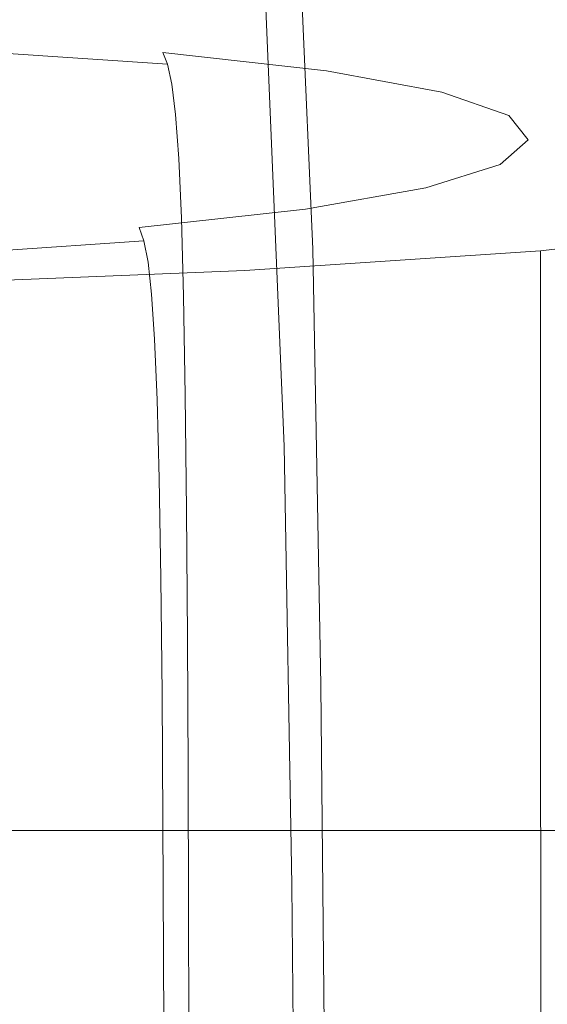
# Model space of a CAD drawing. Extents: x -600 to 600, y -465 to 0.
# Drawn here: x 302 to 307, y -122 to -112 of the extents above; entities that cross this region are included whole.
import ezdxf

# ---------------------------------------------------------------- set-up
doc = ezdxf.new("R2010")
doc.units = 0
doc.header["$LTSCALE"] = 500
doc.header["$MEASUREMENT"] = 0
doc.layers.add('NOVOTERM_CERAMIKA', color=7, linetype='Continuous')
doc.layers.add('NOVOTERM_CHROM', color=7, linetype='Continuous')

msp = doc.modelspace()

# ---------------------------------------------------------------- linework, layer by layer
at = {"layer": 'NOVOTERM_CERAMIKA', "lineweight": 0}
for points, invisible_edges in [([(299.2146, -112.4327, -42.0966), (304.1299, -112.1834, -39.2013), (303.7841, -108.4899, -38.5847), (299.0269, -108.7248, -41.3118)], 15), ([(299.4946, -114.3018, -14.685), (299.3925, -110.1049, -15.0832), (304.3967, -110.3543, -17.9739), (304.5826, -114.5587, -17.6593)], 15), ([(307.5623, -114.9869, -22.6242), (304.5826, -114.5587, -17.6593), (304.3967, -110.3543, -17.9739), (307.328, -110.77, -22.7966)], 13), ([(293.3517, -114.4359, 20.2887), (313.6822, -114.4347, 20.2887), (313.7306, -110.393, 20.2887), (293.3517, -110.3961, 20.2887)], 15), ([(307.3792, -116.0144, -34.5475), (307.1502, -111.7678, -34.3758), (304.1299, -112.1834, -39.2013), (304.3079, -116.4424, -39.5167)], 11), ([(299.3112, -116.6991, -42.4983), (304.3079, -116.4424, -39.5167), (304.1299, -112.1834, -39.2013), (299.2146, -112.4327, -42.0966)], 15), ([(299.4946, -114.3018, -14.685), (304.5826, -114.5587, -17.6593), (304.6589, -118.7252, -17.5322), (299.5364, -118.4651, -14.5256)], 15), ([(293.3517, -117.6388, 19.8191), (313.659, -117.6386, 19.8196), (313.6822, -114.4347, 20.2887), (293.3517, -114.4359, 20.2887)], 15), ([(307.5623, -114.9869, -22.6242), (307.6583, -119.1587, -22.5534), (304.6589, -118.7252, -17.5322), (304.5826, -114.5587, -17.6593)], 11), ([(307.3792, -116.0144, -34.5475), (304.3079, -116.4424, -39.5167), (304.3809, -120.6324, -39.6409), (307.473, -120.1991, -34.614)], 13), ([(299.3112, -116.6991, -42.4983), (299.3508, -120.8922, -42.6572), (304.3809, -120.6324, -39.6409), (304.3079, -116.4424, -39.5167)], 15), ([(293.3517, -117.6388, 19.8191), (293.3517, -120.1127, 18.41), (313.6539, -120.1133, 18.412), (313.659, -117.6386, 19.8196)], 13), ([(299.5364, -118.4651, -14.5256), (304.6589, -118.7252, -17.5322), (304.6908, -122.1993, -17.4804), (299.5539, -121.9375, -14.4619)], 15), ([(307.6583, -119.1587, -22.5534), (307.6986, -122.6356, -22.5225), (304.6908, -122.1993, -17.4804), (304.6589, -118.7252, -17.5322)], 11), ([(293.3517, -120.1127, 18.41), (293.3517, -121.9656, 15.5919), (313.6597, -121.9671, 15.5969), (313.6539, -120.1133, 18.412)], 15), ([(307.473, -120.1991, -34.614), (304.3809, -120.6324, -39.6409), (304.4116, -124.1188, -39.6838), (307.5125, -123.6827, -34.6349)], 13), ([(299.3508, -120.8922, -42.6572), (299.3675, -124.3803, -42.7134), (304.4116, -124.1188, -39.6838), (304.3809, -120.6324, -39.6409)], 15)]:
    msp.add_3dface(points, dxfattribs=dict(at, invisible_edges=invisible_edges))
at = {"layer": 'NOVOTERM_CHROM', "lineweight": 0}
for points, invisible_edges in [([(300.8808, -113.5534, -12.0099), (304.2343, -113.6875, -13.6535), (304.2337, -112.0788, -13.7965), (300.8802, -111.9446, -12.1529)], 11), ([(304.2343, -113.6875, -13.6535), (307.0914, -113.8753, -15.9535), (307.0908, -112.2666, -16.0965), (304.2337, -112.0788, -13.7965)], 11), ([(300.5146, -112.4321, -17.4749), (300.174, -112.4583, -17.9914), (301.9691, -112.5723, -19.2806), (302.3981, -112.5525, -18.8382)], 15), ([(300.5146, -112.4321, -17.4749), (302.3981, -112.5525, -18.8382), (302.6854, -112.5471, -18.5133), (300.7426, -112.4219, -17.0956)], 15), ([(300.7426, -112.4219, -17.0956), (302.6854, -112.5471, -18.5133), (302.8647, -112.5535, -18.2797), (300.8849, -112.425, -16.8231)], 15), ([(300.8849, -112.425, -16.8231), (302.8647, -112.5535, -18.2797), (302.97, -112.5696, -18.1114), (300.9685, -112.4387, -16.6269)], 15), ([(300.174, -112.4583, -17.9914), (299.7709, -112.5003, -18.6458), (301.4295, -112.6038, -19.8118), (301.9691, -112.5723, -19.2806)], 15), ([(300.9685, -112.4387, -16.6269), (302.97, -112.5696, -18.1114), (303.035, -112.593, -17.9824), (301.0201, -112.4602, -16.4765)], 15), ([(301.0667, -112.4868, -16.3415), (301.0201, -112.4602, -16.4765), (303.035, -112.593, -17.9824), (303.0936, -112.6214, -17.8667)], 15), ([(301.1083, -112.543, -16.2232), (301.0667, -112.4868, -16.3415), (303.0936, -112.6214, -17.8667), (303.1461, -112.6791, -17.7658)], 15), ([(302.6907, -112.7378, -21.338), (301.4295, -112.6038, -19.8118), (300.8102, -112.6444, -20.4032), (301.8618, -112.7608, -21.7367)], 15), ([(301.1453, -112.6531, -16.1231), (301.1083, -112.543, -16.2232), (303.1461, -112.6791, -17.7658), (303.1927, -112.7906, -17.6809)], 15), ([(303.3523, -112.7185, -20.9418), (301.9691, -112.5723, -19.2806), (301.4295, -112.6038, -19.8118), (302.6907, -112.7378, -21.338)], 15), ([(303.8482, -112.7071, -20.5932), (302.3981, -112.5525, -18.8382), (301.9691, -112.5723, -19.2806), (303.3523, -112.7185, -20.9418)], 15), ([(303.8482, -112.7071, -20.5932), (304.1802, -112.7078, -20.3371), (302.6854, -112.5471, -18.5133), (302.3981, -112.5525, -18.8382)], 15), ([(304.1802, -112.7078, -20.3371), (304.3875, -112.7187, -20.1531), (302.8647, -112.5535, -18.2797), (302.6854, -112.5471, -18.5133)], 15), ([(304.3875, -112.7187, -20.1531), (304.5093, -112.738, -20.0206), (302.97, -112.5696, -18.1114), (302.8647, -112.5535, -18.2797)], 15), ([(304.5093, -112.738, -20.0206), (304.5845, -112.7638, -19.9192), (303.035, -112.593, -17.9824), (302.97, -112.5696, -18.1114)], 15), ([(304.6523, -112.7943, -19.8284), (303.0936, -112.6214, -17.8667), (303.035, -112.593, -17.9824), (304.5845, -112.7638, -19.9192)], 15), ([(304.713, -112.854, -19.7496), (303.1461, -112.6791, -17.7658), (303.0936, -112.6214, -17.8667), (304.6523, -112.7943, -19.8284)], 15), ([(301.8618, -112.7608, -21.7367), (300.8102, -112.6444, -20.4032), (300.2561, -112.6831, -20.9221), (300.7646, -112.7709, -21.9552)], 15), ([(301.1777, -112.8416, -16.0424), (301.1453, -112.6531, -16.1231), (303.1927, -112.7906, -17.6809), (303.2336, -112.9802, -17.6137)], 13), ([(304.3269, -112.8889, -22.8821), (303.3523, -112.7185, -20.9418), (302.6907, -112.7378, -21.338), (303.5738, -112.8954, -23.1406)], 15), ([(304.7669, -112.9672, -19.6845), (303.1927, -112.7906, -17.6809), (303.1461, -112.6791, -17.7658), (304.713, -112.854, -19.7496)], 9), ([(304.8687, -112.8874, -22.642), (303.8482, -112.7071, -20.5932), (303.3523, -112.7185, -20.9418), (304.3269, -112.8889, -22.8821)], 15), ([(304.8687, -112.8874, -22.642), (305.2316, -112.8953, -22.4657), (304.1802, -112.7078, -20.3371), (303.8482, -112.7071, -20.5932)], 15), ([(305.2316, -112.8953, -22.4657), (305.4583, -112.9114, -22.3392), (304.3875, -112.7187, -20.1531), (304.1802, -112.7078, -20.3371)], 15), ([(305.4583, -112.9114, -22.3392), (305.5913, -112.9343, -22.2485), (304.5093, -112.738, -20.0206), (304.3875, -112.7187, -20.1531)], 15), ([(302.5772, -112.9027, -23.3718), (301.8618, -112.7608, -21.7367), (300.7646, -112.7709, -21.9552), (301.2803, -112.9033, -23.4955)], 15), ([(303.5738, -112.8954, -23.1406), (302.6907, -112.7378, -21.338), (301.8618, -112.7608, -21.7367), (302.5772, -112.9027, -23.3718)], 15), ([(304.8142, -113.1584, -19.6346), (303.2336, -112.9802, -17.6137), (303.1927, -112.7906, -17.6809), (304.7669, -112.9672, -19.6845)], 13), ([(305.5913, -112.9343, -22.2485), (305.6736, -112.963, -22.1792), (304.5845, -112.7638, -19.9192), (304.5093, -112.738, -20.0206)], 15), ([(305.7477, -112.9961, -22.1173), (304.6523, -112.7943, -19.8284), (304.5845, -112.7638, -19.9192), (305.6736, -112.963, -22.1792)], 15), ([(305.8141, -113.0581, -22.0645), (304.713, -112.854, -19.7496), (304.6523, -112.7943, -19.8284), (305.7477, -112.9961, -22.1173)], 15), ([(301.1777, -112.8416, -16.0424), (303.2336, -112.9802, -17.6137), (303.269, -113.2723, -17.5656), (301.2059, -113.1327, -15.9826)], 15), ([(303.0241, -113.0658, -25.2408), (302.5772, -112.9027, -23.3718), (301.2803, -112.9033, -23.4955), (301.6319, -113.0597, -25.2961)], 15), ([(304.0977, -113.0702, -25.1358), (303.5738, -112.8954, -23.1406), (302.5772, -112.9027, -23.3718), (303.0241, -113.0658, -25.2408)], 15), ([(304.8965, -113.0757, -25.0086), (304.3269, -112.8889, -22.8821), (303.5738, -112.8954, -23.1406), (304.0977, -113.0702, -25.1358)], 15), ([(305.464, -113.085, -24.8867), (304.8687, -112.8874, -22.642), (304.3269, -112.8889, -22.8821), (304.8965, -113.0757, -25.0086)], 15), ([(305.873, -113.1733, -22.0224), (304.7669, -112.9672, -19.6845), (304.713, -112.854, -19.7496), (305.8141, -113.0581, -22.0645)], 11), ([(305.464, -113.085, -24.8867), (305.8441, -113.1007, -24.7976), (305.2316, -112.8953, -22.4657), (304.8687, -112.8874, -22.642)], 15), ([(305.8441, -113.1007, -24.7976), (306.0816, -113.1224, -24.734), (305.4583, -112.9114, -22.3392), (305.2316, -112.8953, -22.4657)], 15), ([(304.8142, -113.1584, -19.6346), (304.8552, -113.4518, -19.6014), (303.269, -113.2723, -17.5656), (303.2336, -112.9802, -17.6137)], 11), ([(305.9247, -113.3662, -21.9927), (304.8142, -113.1584, -19.6346), (304.7669, -112.9672, -19.6845), (305.873, -113.1733, -22.0224)], 15), ([(306.0816, -113.1224, -24.734), (306.221, -113.1495, -24.6888), (305.5913, -112.9343, -22.2485), (305.4583, -112.9114, -22.3392)], 15), ([(306.221, -113.1495, -24.6888), (306.3072, -113.1812, -24.6548), (305.6736, -112.963, -22.1792), (305.5913, -112.9343, -22.2485)], 15), ([(306.3849, -113.2171, -24.6246), (305.7477, -112.9961, -22.1173), (305.6736, -112.963, -22.1792), (306.3072, -113.1812, -24.6548)], 15), ([(306.4544, -113.2816, -24.6002), (305.8141, -113.0581, -22.0645), (305.7477, -112.9961, -22.1173), (306.3849, -113.2171, -24.6246)], 15), ([(303.1694, -113.2401, -27.2271), (303.0241, -113.0658, -25.2408), (301.6319, -113.0597, -25.2961), (301.7581, -113.229, -27.2271)], 15), ([(304.2566, -113.2541, -27.2275), (304.0977, -113.0702, -25.1358), (303.0241, -113.0658, -25.2408), (303.1694, -113.2401, -27.2271)], 15), ([(305.0645, -113.271, -27.2283), (304.8965, -113.0757, -25.0086), (304.0977, -113.0702, -25.1358), (304.2566, -113.2541, -27.2275)], 15), ([(305.6382, -113.2913, -27.2295), (305.464, -113.085, -24.8867), (304.8965, -113.0757, -25.0086), (305.0645, -113.271, -27.2283)], 15), ([(305.6382, -113.2913, -27.2295), (306.0223, -113.3151, -27.2312), (305.8441, -113.1007, -24.7976), (305.464, -113.085, -24.8867)], 15), ([(306.5161, -113.399, -24.5833), (305.873, -113.1733, -22.0224), (305.8141, -113.0581, -22.0645), (306.4544, -113.2816, -24.6002)], 11), ([(301.2059, -113.1327, -15.9826), (303.269, -113.2723, -17.5656), (303.2993, -113.6914, -17.5379), (301.2299, -113.5509, -15.9451)], 15), ([(305.9247, -113.3662, -21.9927), (305.9695, -113.6613, -21.977), (304.8552, -113.4518, -19.6014), (304.8142, -113.1584, -19.6346)], 15), ([(306.0223, -113.3151, -27.2312), (306.2623, -113.3427, -27.2332), (306.0816, -113.1224, -24.734), (305.8441, -113.1007, -24.7976)], 15), ([(306.5703, -113.5939, -24.5757), (305.9247, -113.3662, -21.9927), (305.873, -113.1733, -22.0224), (306.5161, -113.399, -24.5833)], 15), ([(306.2623, -113.3427, -27.2332), (306.4031, -113.3739, -27.2356), (306.221, -113.1495, -24.6888), (306.0816, -113.1224, -24.734)], 15), ([(306.4031, -113.3739, -27.2356), (306.4902, -113.4089, -27.2383), (306.3072, -113.1812, -24.6548), (306.221, -113.1495, -24.6888)], 15), ([(306.5688, -113.4477, -27.2413), (306.3849, -113.2171, -24.6246), (306.3072, -113.1812, -24.6548), (306.4902, -113.4089, -27.2383)], 15), ([(303.1694, -113.2401, -27.2271), (301.7581, -113.229, -27.2271), (301.5975, -113.4001, -29.1584), (302.9801, -113.4159, -29.2136)], 15), ([(304.2566, -113.2541, -27.2275), (303.1694, -113.2401, -27.2271), (302.9801, -113.4159, -29.2136), (304.0444, -113.439, -29.3195)], 15), ([(304.8552, -113.4518, -19.6014), (304.8902, -113.8721, -19.5865), (303.2993, -113.6914, -17.5379), (303.269, -113.2723, -17.5656)], 11), ([(305.0645, -113.271, -27.2283), (304.2566, -113.2541, -27.2275), (304.0444, -113.439, -29.3195), (304.8346, -113.467, -29.4483)], 15), ([(305.6382, -113.2913, -27.2295), (305.0645, -113.271, -27.2283), (304.8346, -113.467, -29.4483), (305.3952, -113.4979, -29.5727)], 15), ([(306.6391, -113.5148, -27.2465), (306.4544, -113.2816, -24.6002), (306.3849, -113.2171, -24.6246), (306.5688, -113.4477, -27.2413)], 15), ([(306.7014, -113.6346, -27.2559), (306.5161, -113.399, -24.5833), (306.4544, -113.2816, -24.6002), (306.6391, -113.5148, -27.2465)], 11), ([(305.6382, -113.2913, -27.2295), (305.3952, -113.4979, -29.5727), (305.7706, -113.5297, -29.6651), (306.0223, -113.3151, -27.2312)], 15), ([(306.0223, -113.3151, -27.2312), (305.7706, -113.5297, -29.6651), (306.0051, -113.563, -29.7327), (306.2623, -113.3427, -27.2332)], 15), ([(306.5703, -113.5939, -24.5757), (306.6173, -113.8906, -24.5792), (305.9695, -113.6613, -21.977), (305.9247, -113.3662, -21.9927)], 15), ([(306.2623, -113.3427, -27.2332), (306.0051, -113.563, -29.7327), (306.1427, -113.5984, -29.7826), (306.4031, -113.3739, -27.2356)], 15), ([(306.4031, -113.3739, -27.2356), (306.1427, -113.5984, -29.7826), (306.2278, -113.6366, -29.8221), (306.4902, -113.4089, -27.2383)], 15), ([(302.9801, -113.4159, -29.2136), (301.5975, -113.4001, -29.1584), (301.2153, -113.5612, -30.9598), (302.4947, -113.5825, -31.0836)], 15), ([(304.0444, -113.439, -29.3195), (302.9801, -113.4159, -29.2136), (302.4947, -113.5825, -31.0836), (303.4738, -113.616, -31.3155)], 15), ([(304.8346, -113.467, -29.4483), (304.0444, -113.439, -29.3195), (303.4738, -113.616, -31.3155), (304.2109, -113.6551, -31.5756)], 15), ([(305.3952, -113.4979, -29.5727), (304.8346, -113.467, -29.4483), (304.2109, -113.6551, -31.5756), (304.7397, -113.6962, -31.8183)], 15), ([(305.9695, -113.6613, -21.977), (306.0078, -114.0828, -21.977), (304.8902, -113.8721, -19.5865), (304.8552, -113.4518, -19.6014)], 15), ([(306.5688, -113.4477, -27.2413), (306.4902, -113.4089, -27.2383), (306.2278, -113.6366, -29.8221), (306.3044, -113.6784, -29.8582)], 15), ([(306.6391, -113.5148, -27.2465), (306.5688, -113.4477, -27.2413), (306.3044, -113.6784, -29.8582), (306.3731, -113.748, -29.8931)], 15), ([(306.7562, -113.8315, -27.2713), (306.5703, -113.5939, -24.5757), (306.5161, -113.399, -24.5833), (306.7014, -113.6346, -27.2559)], 15), ([(302.4947, -113.5825, -31.0836), (301.2153, -113.5612, -30.9598), (300.6766, -113.7005, -32.5013), (301.7513, -113.7289, -32.7199)], 15), ([(300.8814, -115.1449, -11.8684), (304.2349, -115.2791, -13.512), (304.2343, -113.6875, -13.6535), (300.8808, -113.5534, -12.0099)], 15), ([(301.2299, -113.5509, -15.9451), (303.2993, -113.6914, -17.5379), (303.3247, -114.2618, -17.5323), (301.2501, -114.1206, -15.9311)], 15), ([(305.3952, -113.4979, -29.5727), (304.7397, -113.6962, -31.8183), (305.0938, -113.7354, -31.9978), (305.7706, -113.5297, -29.6651)], 15), ([(305.7706, -113.5297, -29.6651), (305.0938, -113.7354, -31.9978), (305.3148, -113.7741, -32.1283), (306.0051, -113.563, -29.7327)], 15), ([(306.0051, -113.563, -29.7327), (305.3148, -113.7741, -32.1283), (305.4446, -113.8135, -32.2238), (306.1427, -113.5984, -29.7826)], 15), ([(306.7014, -113.6346, -27.2559), (306.6391, -113.5148, -27.2465), (306.3731, -113.748, -29.8931), (306.434, -113.8701, -29.9287)], 13), ([(303.4738, -113.616, -31.3155), (302.4947, -113.5825, -31.0836), (301.7513, -113.7289, -32.7199), (302.5572, -113.7762, -33.1195)], 15), ([(304.2109, -113.6551, -31.5756), (303.4738, -113.616, -31.3155), (302.5572, -113.7762, -33.1195), (303.1976, -113.8269, -33.5173)], 15), ([(304.7397, -113.6962, -31.8183), (304.2109, -113.6551, -31.5756), (303.1976, -113.8269, -33.5173), (303.6761, -113.8772, -33.8684)], 15), ([(306.1427, -113.5984, -29.7826), (305.4446, -113.8135, -32.2238), (305.5247, -113.8549, -32.2985), (306.2278, -113.6366, -29.8221)], 15), ([(306.3044, -113.6784, -29.8582), (306.2278, -113.6366, -29.8221), (305.5247, -113.8549, -32.2985), (305.597, -113.8994, -32.3664)], 15), ([(306.7562, -113.8315, -27.2713), (306.7014, -113.6346, -27.2559), (306.434, -113.8701, -29.9287), (306.4875, -114.0691, -29.9673)], 15), ([(306.7562, -113.8315, -27.2713), (306.8036, -114.1299, -27.2948), (306.6173, -113.8906, -24.5792), (306.5703, -113.5939, -24.5757)], 15), ([(302.5572, -113.7762, -33.1195), (301.7513, -113.7289, -32.7199), (300.6884, -113.8477, -34.055), (301.2826, -113.9115, -34.6474)], 15), ([(304.8902, -113.8721, -19.5865), (304.9195, -114.4434, -19.5915), (303.3247, -114.2618, -17.5323), (303.2993, -113.6914, -17.5379)], 11), ([(304.7397, -113.6962, -31.8183), (303.6761, -113.8772, -33.8684), (303.9964, -113.9232, -34.1278), (305.0938, -113.7354, -31.9978)], 15), ([(305.0938, -113.7354, -31.9978), (303.9964, -113.9232, -34.1278), (304.1964, -113.9669, -34.3158), (305.3148, -113.7741, -32.1283)], 15), ([(304.2349, -115.2791, -13.512), (307.092, -115.4668, -15.812), (307.0914, -113.8753, -15.9535), (304.2343, -113.6875, -13.6535)], 15), ([(306.3731, -113.748, -29.8931), (306.3044, -113.6784, -29.8582), (305.597, -113.8994, -32.3664), (305.6617, -113.9716, -32.4296)], 15), ([(306.434, -113.8701, -29.9287), (306.3731, -113.748, -29.8931), (305.6617, -113.9716, -32.4296), (305.719, -114.0959, -32.4905)], 13), ([(306.6173, -113.8906, -24.5792), (306.6573, -114.3136, -24.5955), (306.0078, -114.0828, -21.977), (305.9695, -113.6613, -21.977)], 15), ([(303.1976, -113.8269, -33.5173), (302.5572, -113.7762, -33.1195), (301.2826, -113.9115, -34.6474), (301.799, -113.9738, -35.1803)], 15), ([(303.6761, -113.8772, -33.8684), (303.1976, -113.8269, -33.5173), (301.799, -113.9738, -35.1803), (302.2088, -114.0321, -35.6252)], 15), ([(305.3148, -113.7741, -32.1283), (304.1964, -113.9669, -34.3158), (304.3136, -114.01, -34.453), (305.4446, -113.8135, -32.2238)], 15), ([(305.4446, -113.8135, -32.2238), (304.3136, -114.01, -34.453), (304.386, -114.0541, -34.5599), (305.5247, -113.8549, -32.2985)], 15), ([(306.7562, -113.8315, -27.2713), (306.4875, -114.0691, -29.9673), (306.5338, -114.3693, -30.0107), (306.8036, -114.1299, -27.2948)], 15), ([(300.0193, -114.0872, -36.4718), (301.799, -113.9738, -35.1803), (301.2826, -113.9115, -34.6474), (299.6374, -114.0138, -35.8154)], 15), ([(303.6761, -113.8772, -33.8684), (302.2088, -114.0321, -35.6252), (302.4832, -114.0842, -35.9535), (303.9964, -113.9232, -34.1278)], 15), ([(303.9964, -113.9232, -34.1278), (302.4832, -114.0842, -35.9535), (302.6544, -114.1322, -36.1912), (304.1964, -113.9669, -34.3158)], 15), ([(305.597, -113.8994, -32.3664), (305.5247, -113.8549, -32.2985), (304.386, -114.0541, -34.5599), (304.4514, -114.1012, -34.6567)], 15), ([(305.6617, -113.9716, -32.4296), (305.597, -113.8994, -32.3664), (304.4514, -114.1012, -34.6567), (304.5098, -114.1757, -34.746)], 15), ([(306.0078, -114.0828, -21.977), (306.0398, -114.6552, -21.9944), (304.9195, -114.4434, -19.5915), (304.8902, -113.8721, -19.5865)], 15), ([(306.4875, -114.0691, -29.9673), (306.434, -113.8701, -29.9287), (305.719, -114.0959, -32.4905), (305.7693, -114.2968, -32.5511)], 15), ([(306.8036, -114.1299, -27.2948), (306.8441, -114.5544, -27.3281), (306.6573, -114.3136, -24.5955), (306.6173, -113.8906, -24.5792)], 15), ([(300.3425, -114.1523, -36.9909), (302.2088, -114.0321, -35.6252), (301.799, -113.9738, -35.1803), (300.0193, -114.0872, -36.4718)], 15), ([(300.3425, -114.1523, -36.9909), (300.5588, -114.2093, -37.3735), (302.4832, -114.0842, -35.9535), (302.2088, -114.0321, -35.6252)], 15), ([(304.1964, -113.9669, -34.3158), (302.6544, -114.1322, -36.1912), (302.7548, -114.1784, -36.3642), (304.3136, -114.01, -34.453)], 15), ([(304.3136, -114.01, -34.453), (302.7548, -114.1784, -36.3642), (302.8167, -114.225, -36.4986), (304.386, -114.0541, -34.5599)], 15), ([(305.719, -114.0959, -32.4905), (305.6617, -113.9716, -32.4296), (304.5098, -114.1757, -34.746), (304.5616, -114.302, -34.8298)], 13), ([(300.5588, -114.2093, -37.3735), (300.6938, -114.2608, -37.6502), (302.6544, -114.1322, -36.1912), (302.4832, -114.0842, -35.9535)], 15), ([(301.2501, -114.1206, -15.9311), (303.3247, -114.2618, -17.5323), (303.3453, -115.008, -17.55), (301.2665, -114.8661, -15.9421)], 15), ([(304.4514, -114.1012, -34.6567), (304.386, -114.0541, -34.5599), (302.8167, -114.225, -36.4986), (302.8726, -114.2743, -36.6203)], 15), ([(304.5098, -114.1757, -34.746), (304.4514, -114.1012, -34.6567), (302.8726, -114.2743, -36.6203), (302.9225, -114.3507, -36.7318)], 15), ([(305.7693, -114.2968, -32.5511), (305.719, -114.0959, -32.4905), (304.5616, -114.302, -34.8298), (304.6071, -114.5047, -34.9107)], 15), ([(306.4875, -114.0691, -29.9673), (305.7693, -114.2968, -32.5511), (305.813, -114.5987, -32.6137), (306.5338, -114.3693, -30.0107)], 15), ([(306.6573, -114.3136, -24.5955), (306.6909, -114.8872, -24.6265), (306.0398, -114.6552, -21.9944), (306.0078, -114.0828, -21.977)], 15), ([(306.8036, -114.1299, -27.2948), (306.5338, -114.3693, -30.0107), (306.5734, -114.7953, -30.0611), (306.8441, -114.5544, -27.3281)], 15), ([(300.6938, -114.2608, -37.6502), (300.7729, -114.3094, -37.8512), (302.7548, -114.1784, -36.3642), (302.6544, -114.1322, -36.1912)], 15), ([(300.7729, -114.3094, -37.8512), (300.8217, -114.3579, -38.007), (302.8167, -114.225, -36.4986), (302.7548, -114.1784, -36.3642)], 15), ([(304.5616, -114.302, -34.8298), (304.5098, -114.1757, -34.746), (302.9225, -114.3507, -36.7318), (302.9668, -114.4788, -36.8354)], 13), ([(300.8657, -114.4089, -38.1481), (302.8726, -114.2743, -36.6203), (302.8167, -114.225, -36.4986), (300.8217, -114.3579, -38.007)], 15), ([(300.905, -114.4869, -38.2769), (302.9225, -114.3507, -36.7318), (302.8726, -114.2743, -36.6203), (300.8657, -114.4089, -38.1481)], 15), ([(304.6071, -114.5047, -34.9107), (304.5616, -114.302, -34.8298), (302.9668, -114.4788, -36.8354), (303.0058, -114.683, -36.9335)], 15), ([(304.9195, -114.4434, -19.5915), (304.9433, -115.1903, -19.6178), (303.3453, -115.008, -17.55), (303.3247, -114.2618, -17.5323)], 11), ([(305.7693, -114.2968, -32.5511), (304.6071, -114.5047, -34.9107), (304.6466, -114.8082, -34.9907), (305.813, -114.5987, -32.6137)], 15), ([(306.8441, -114.5544, -27.3281), (306.878, -115.1293, -27.3733), (306.6909, -114.8872, -24.6265), (306.6573, -114.3136, -24.5955)], 15), ([(300.9399, -114.6163, -38.3958), (302.9668, -114.4788, -36.8354), (302.9225, -114.3507, -36.7318), (300.905, -114.4869, -38.2769)], 13), ([(306.5338, -114.3693, -30.0107), (305.813, -114.5987, -32.6137), (305.8503, -115.0261, -32.6804), (306.5734, -114.7953, -30.0611)], 15), ([(308.9834, -115.9404, -41.2449), (306.758, -116.1822, -44.204), (306.7574, -114.5735, -44.347), (308.9828, -114.3317, -41.3879)], 9), ([(300.9706, -114.8217, -38.5074), (303.0058, -114.683, -36.9335), (302.9668, -114.4788, -36.8354), (300.9399, -114.6163, -38.3958)], 9), ([(304.6071, -114.5047, -34.9107), (303.0058, -114.683, -36.9335), (303.0396, -114.9877, -37.0286), (304.6466, -114.8082, -34.9907)], 15), ([(306.0398, -114.6552, -21.9944), (306.0658, -115.403, -22.0308), (304.9433, -115.1903, -19.6178), (304.9195, -114.4434, -19.5915)], 15), ([(303.9314, -116.3706, -46.5078), (303.9308, -114.7619, -46.6508), (306.7574, -114.5735, -44.347), (306.758, -116.1822, -44.204)], 13), ([(305.813, -114.5987, -32.6137), (304.6466, -114.8082, -34.9907), (304.6803, -115.2369, -35.0723), (305.8503, -115.0261, -32.6804)], 15), ([(306.8441, -114.5544, -27.3281), (306.5734, -114.7953, -30.0611), (306.6064, -115.3714, -30.1205), (306.878, -115.1293, -27.3733)], 15), ([(300.9706, -114.8217, -38.5074), (300.9973, -115.1275, -38.6141), (303.0396, -114.9877, -37.0286), (303.0058, -114.683, -36.9335)], 11), ([(306.6909, -114.8872, -24.6265), (306.7181, -115.636, -24.674), (306.0658, -115.403, -22.0308), (306.0398, -114.6552, -21.9944)], 15), ([(300.6541, -116.5055, -48.1559), (300.6534, -114.8968, -48.2989), (303.9308, -114.7619, -46.6508), (303.9314, -116.3706, -46.5078)], 13), ([(301.2794, -115.8119, -15.9794), (301.2665, -114.8661, -15.9421), (303.3453, -115.008, -17.55), (303.3615, -115.9542, -17.5925)], 15), ([(304.6466, -114.8082, -34.9907), (303.0396, -114.9877, -37.0286), (303.0684, -115.4176, -37.123), (304.6803, -115.2369, -35.0723)], 15), ([(306.5734, -114.7953, -30.0611), (305.8503, -115.0261, -32.6804), (305.8815, -115.6034, -32.7534), (306.6064, -115.3714, -30.1205)], 15), ([(306.878, -115.1293, -27.3733), (306.9055, -115.8791, -27.4323), (306.7181, -115.636, -24.674), (306.6909, -114.8872, -24.6265)], 15), ([(300.9973, -115.1275, -38.6141), (301.02, -115.5582, -38.7184), (303.0684, -115.4176, -37.123), (303.0396, -114.9877, -37.0286)], 11), ([(304.9619, -116.1372, -19.6671), (303.3615, -115.9542, -17.5925), (303.3453, -115.008, -17.55), (304.9433, -115.1903, -19.6178)], 13), ([(305.8503, -115.0261, -32.6804), (304.6803, -115.2369, -35.0723), (304.7085, -115.8153, -35.1578), (305.8815, -115.6034, -32.7534)], 15), ([(300.882, -116.702, -11.73), (304.2355, -116.8362, -13.3736), (304.2349, -115.2791, -13.512), (300.8814, -115.1449, -11.8684)], 15), ([(306.878, -115.1293, -27.3733), (306.6064, -115.3714, -30.1205), (306.6334, -116.1222, -30.1909), (306.9055, -115.8791, -27.4323)], 15), ([(304.6803, -115.2369, -35.0723), (303.0684, -115.4176, -37.123), (303.0925, -115.997, -37.2191), (304.7085, -115.8153, -35.1578)], 15), ([(306.0862, -116.3506, -22.0879), (304.9619, -116.1372, -19.6671), (304.9433, -115.1903, -19.6178), (306.0658, -115.403, -22.0308)], 15), ([(304.2355, -116.8362, -13.3736), (307.0926, -117.0239, -15.6736), (307.092, -115.4668, -15.812), (304.2349, -115.2791, -13.512)], 15), ([(301.02, -115.5582, -38.7184), (301.039, -116.1383, -38.8228), (303.0925, -115.997, -37.2191), (303.0684, -115.4176, -37.123)], 11), ([(306.6064, -115.3714, -30.1205), (305.8815, -115.6034, -32.7534), (305.9069, -116.3552, -32.8349), (306.6334, -116.1222, -30.1909)], 15), ([(306.7394, -116.5843, -24.7396), (306.0862, -116.3506, -22.0879), (306.0658, -115.403, -22.0308), (306.7181, -115.636, -24.674)], 15), ([(305.8815, -115.6034, -32.7534), (304.7085, -115.8153, -35.1578), (304.7314, -116.568, -35.2494), (305.9069, -116.3552, -32.8349)], 15), ([(306.9271, -116.8282, -27.5069), (306.7394, -116.5843, -24.7396), (306.7181, -115.636, -24.674), (306.9055, -115.8791, -27.4323)], 15), ([(301.2892, -116.9134, -16.0383), (301.2794, -115.8119, -15.9794), (303.3615, -115.9542, -17.5925), (303.3737, -117.056, -17.6553)], 15), ([(304.7085, -115.8153, -35.1578), (303.0925, -115.997, -37.2191), (303.1122, -116.7504, -37.3193), (304.7314, -116.568, -35.2494)], 15), ([(306.9271, -116.8282, -27.5069), (306.9055, -115.8791, -27.4323), (306.6334, -116.1222, -30.1909), (306.6544, -117.0721, -30.2745)], 15), ([(301.039, -116.1383, -38.8228), (301.0546, -116.8923, -38.9297), (303.1122, -116.7504, -37.3193), (303.0925, -115.997, -37.2191)], 11), ([(304.976, -117.2394, -19.7349), (303.3737, -117.056, -17.6553), (303.3615, -115.9542, -17.5925), (304.9619, -116.1372, -19.6671)], 13), ([(308.984, -117.532, -41.1034), (306.7586, -117.7738, -44.0625), (306.758, -116.1822, -44.204), (308.9834, -115.9404, -41.2449)], 13), ([(303.932, -117.9622, -46.3663), (303.9314, -116.3706, -46.5078), (306.758, -116.1822, -44.204), (306.7586, -117.7738, -44.0625)], 15), ([(306.1016, -117.4533, -22.1616), (304.976, -117.2394, -19.7349), (304.9619, -116.1372, -19.6671), (306.0862, -116.3506, -22.0879)], 15), ([(306.6544, -117.0721, -30.2745), (306.6334, -116.1222, -30.1909), (305.9069, -116.3552, -32.8349), (305.9267, -117.3058, -32.9271)], 15), ([(300.6546, -118.0971, -48.0144), (300.6541, -116.5055, -48.1559), (303.9314, -116.3706, -46.5078), (303.932, -117.9622, -46.3663)], 15), ([(305.9267, -117.3058, -32.9271), (305.9069, -116.3552, -32.8349), (304.7314, -116.568, -35.2494), (304.7493, -117.5193, -35.3494)], 15), ([(306.7556, -117.6876, -24.8197), (306.1016, -117.4533, -22.1616), (306.0862, -116.3506, -22.0879), (306.7394, -116.5843, -24.7396)], 15), ([(304.7493, -117.5193, -35.3494), (304.7314, -116.568, -35.2494), (303.1122, -116.7504, -37.3193), (303.1276, -117.7023, -37.426)], 15), ([(306.9433, -117.9321, -27.5938), (306.7556, -117.6876, -24.8197), (306.7394, -116.5843, -24.7396), (306.9271, -116.8282, -27.5069)], 15), ([(300.8826, -118.2074, -11.5962), (304.2361, -118.3416, -13.2397), (304.2355, -116.8362, -13.3736), (300.882, -116.702, -11.73)], 15), ([(301.0668, -117.8447, -39.0417), (303.1276, -117.7023, -37.426), (303.1122, -116.7504, -37.3193), (301.0546, -116.8923, -38.9297)], 13), ([(304.2361, -118.3416, -13.2397), (307.0931, -118.5294, -15.5397), (307.0926, -117.0239, -15.6736), (304.2355, -116.8362, -13.3736)], 15), ([(306.9433, -117.9321, -27.5938), (306.9271, -116.8282, -27.5069), (306.6544, -117.0721, -30.2745), (306.6703, -118.1766, -30.3681)], 15), ([(301.2963, -118.1259, -16.1138), (301.2892, -116.9134, -16.0383), (303.3737, -117.056, -17.6553), (303.3826, -118.2688, -17.7336)], 15), ([(304.9862, -118.4525, -19.8168), (303.3826, -118.2688, -17.7336), (303.3737, -117.056, -17.6553), (304.976, -117.2394, -19.7349)], 13), ([(306.6703, -118.1766, -30.3681), (306.6544, -117.0721, -30.2745), (305.9267, -117.3058, -32.9271), (305.9417, -118.4109, -33.0271)], 15), ([(305.9417, -118.4109, -33.0271), (305.9267, -117.3058, -32.9271), (304.7493, -117.5193, -35.3494), (304.7629, -118.6249, -35.4552)], 15), ([(306.1127, -118.6668, -22.2477), (304.9862, -118.4525, -19.8168), (304.976, -117.2394, -19.7349), (306.1016, -117.4533, -22.1616)], 15), ([(306.7672, -118.9015, -24.9105), (306.1127, -118.6668, -22.2477), (306.1016, -117.4533, -22.1616), (306.7556, -117.6876, -24.8197)], 15), ([(304.7629, -118.6249, -35.4552), (304.7493, -117.5193, -35.3494), (303.1276, -117.7023, -37.426), (303.1393, -118.8083, -37.5369)], 15), ([(308.9846, -119.0891, -40.965), (306.7592, -119.3309, -43.9241), (306.7586, -117.7738, -44.0625), (308.984, -117.532, -41.1034)], 13), ([(301.0761, -118.9511, -39.1565), (303.1393, -118.8083, -37.5369), (303.1276, -117.7023, -37.426), (301.0668, -117.8447, -39.0417)], 13), ([(306.9551, -119.1464, -27.6893), (306.7672, -118.9015, -24.9105), (306.7556, -117.6876, -24.8197), (306.9433, -117.9321, -27.5938)], 15), ([(303.9326, -119.5192, -46.2279), (303.932, -117.9622, -46.3663), (306.7586, -117.7738, -44.0625), (306.7592, -119.3309, -43.9241)], 15), ([(300.6552, -119.6542, -47.876), (300.6546, -118.0971, -48.0144), (303.932, -117.9622, -46.3663), (303.9326, -119.5192, -46.2279)], 15), ([(306.9551, -119.1464, -27.6893), (306.9433, -117.9321, -27.5938), (306.6703, -118.1766, -30.3681), (306.6818, -119.3913, -30.4684)], 15), ([(301.3012, -119.4049, -16.2012), (301.2963, -118.1259, -16.1138), (303.3826, -118.2688, -17.7336), (303.3886, -119.548, -17.8228)], 15), ([(300.8826, -118.2074, -11.5962), (300.8831, -119.644, -11.4685), (304.2366, -119.7782, -13.112), (304.2361, -118.3416, -13.2397)], 15), ([(304.9932, -119.7318, -19.9085), (303.3886, -119.548, -17.8228), (303.3826, -118.2688, -17.7336), (304.9862, -118.4525, -19.8168)], 13), ([(306.6818, -119.3913, -30.4684), (306.6703, -118.1766, -30.3681), (305.9417, -118.4109, -33.0271), (305.9526, -119.626, -33.132)], 15), ([(304.2361, -118.3416, -13.2397), (304.2366, -119.7782, -13.112), (307.0937, -119.9659, -15.412), (307.0931, -118.5294, -15.5397)], 15), ([(305.9526, -119.626, -33.132), (305.9417, -118.4109, -33.0271), (304.7629, -118.6249, -35.4552), (304.7728, -119.8404, -35.5643)], 15), ([(306.1202, -119.9464, -22.3421), (304.9932, -119.7318, -19.9085), (304.9862, -118.4525, -19.8168), (306.1127, -118.6668, -22.2477)], 15), ([(304.7728, -119.8404, -35.5643), (304.7629, -118.6249, -35.4552), (303.1393, -118.8083, -37.5369), (303.1478, -120.0241, -37.6496)], 15), ([(306.7751, -120.1814, -25.0079), (306.1202, -119.9464, -22.3421), (306.1127, -118.6668, -22.2477), (306.7672, -118.9015, -24.9105)], 15), ([(301.0829, -120.1671, -39.272), (303.1478, -120.0241, -37.6496), (303.1393, -118.8083, -37.5369), (301.0761, -118.9511, -39.1565)], 13), ([(306.9631, -120.4265, -27.79), (306.7751, -120.1814, -25.0079), (306.7672, -118.9015, -24.9105), (306.9551, -119.1464, -27.6893)], 15), ([(308.9851, -120.5945, -40.8311), (306.7597, -120.8363, -43.7902), (306.7592, -119.3309, -43.9241), (308.9846, -119.0891, -40.965)], 13), ([(306.9631, -120.4265, -27.79), (306.9551, -119.1464, -27.6893), (306.6818, -119.3913, -30.4684), (306.6896, -120.6718, -30.5723)], 15), ([(303.9332, -121.0247, -46.0941), (303.9326, -119.5192, -46.2279), (306.7592, -119.3309, -43.9241), (306.7597, -120.8363, -43.7902)], 15), ([(306.6896, -120.6718, -30.5723), (306.6818, -119.3913, -30.4684), (305.9526, -119.626, -33.132), (305.96, -120.9067, -33.239)], 15), ([(301.3012, -119.4049, -16.2012), (303.3886, -119.548, -17.8228), (303.3925, -120.8489, -17.9184), (301.3044, -120.7058, -16.2956)], 15), ([(300.6558, -121.1596, -47.7421), (300.6552, -119.6542, -47.876), (303.9326, -119.5192, -46.2279), (303.9332, -121.0247, -46.0941)], 15), ([(304.9932, -119.7318, -19.9085), (304.9976, -121.033, -20.0054), (303.3925, -120.8489, -17.9184), (303.3886, -119.548, -17.8228)], 11), ([(300.8831, -119.644, -11.4685), (300.8836, -120.9944, -11.3484), (304.2371, -121.1286, -12.992), (304.2366, -119.7782, -13.112)], 15), ([(305.96, -120.9067, -33.239), (305.9526, -119.626, -33.132), (304.7728, -119.8404, -35.5643), (304.7795, -121.1213, -35.6741)], 15), ([(306.1202, -119.9464, -22.3421), (306.125, -121.2477, -22.4408), (304.9976, -121.033, -20.0054), (304.9932, -119.7318, -19.9085)], 15), ([(304.7795, -121.1213, -35.6741), (304.7728, -119.8404, -35.5643), (303.1478, -120.0241, -37.6496), (303.1536, -121.3053, -37.7618)], 15), ([(304.2366, -119.7782, -13.112), (304.2371, -121.1286, -12.992), (307.0942, -121.3164, -15.292), (307.0937, -119.9659, -15.412)], 15), ([(306.7751, -120.1814, -25.0079), (306.78, -121.4828, -25.1084), (306.125, -121.2477, -22.4408), (306.1202, -119.9464, -22.3421)], 15), ([(301.0875, -121.4485, -39.386), (303.1536, -121.3053, -37.7618), (303.1478, -120.0241, -37.6496), (301.0829, -120.1671, -39.272)], 13), ([(306.9631, -120.4265, -27.79), (306.968, -121.7281, -27.8923), (306.78, -121.4828, -25.1084), (306.7751, -120.1814, -25.0079)], 15), ([(306.9631, -120.4265, -27.79), (306.6896, -120.6718, -30.5723), (306.6945, -121.9735, -30.6766), (306.968, -121.7281, -27.8923)], 15), ([(308.9851, -120.5945, -40.8311), (308.9856, -122.0311, -40.7034), (306.7603, -122.2729, -43.6625), (306.7597, -120.8363, -43.7902)], 11), ([(301.3044, -120.7058, -16.2956), (303.3925, -120.8489, -17.9184), (303.3946, -122.1272, -18.0155), (301.3061, -121.984, -16.3922)], 15), ([(306.6896, -120.6718, -30.5723), (305.96, -120.9067, -33.239), (305.9646, -122.2087, -33.3451), (306.6945, -121.9735, -30.6766)], 15), ([(304.9976, -121.033, -20.0054), (305, -122.3113, -20.1033), (303.3946, -122.1272, -18.0155), (303.3925, -120.8489, -17.9184)], 11), ([(303.9332, -121.0247, -46.0941), (306.7597, -120.8363, -43.7902), (306.7603, -122.2729, -43.6625), (303.9337, -122.4612, -45.9664)], 15), ([(300.8836, -120.9944, -11.3484), (300.884, -122.2416, -11.2376), (304.2375, -122.3758, -12.8811), (304.2371, -121.1286, -12.992)], 15), ([(305.96, -120.9067, -33.239), (304.7795, -121.1213, -35.6741), (304.7837, -122.4234, -35.7819), (305.9646, -122.2087, -33.3451)], 15), ([(300.6558, -121.1596, -47.7421), (303.9332, -121.0247, -46.0941), (303.9337, -122.4612, -45.9664), (300.6563, -122.5962, -47.6144)], 15), ([(306.125, -121.2477, -22.4408), (306.1276, -122.5261, -22.5395), (305, -122.3113, -20.1033), (304.9976, -121.033, -20.0054)], 15), ([(304.7795, -121.1213, -35.6741), (303.1536, -121.3053, -37.7618), (303.1572, -122.6075, -37.871), (304.7837, -122.4234, -35.7819)], 15), ([(304.2371, -121.1286, -12.992), (304.2375, -122.3758, -12.8811), (307.0946, -122.5636, -15.1811), (307.0942, -121.3164, -15.292)], 15), ([(306.78, -121.4828, -25.1084), (306.7827, -122.7613, -25.208), (306.1276, -122.5261, -22.5395), (306.125, -121.2477, -22.4408)], 15), ([(301.0875, -121.4485, -39.386), (301.0905, -122.7508, -39.4964), (303.1572, -122.6075, -37.871), (303.1536, -121.3053, -37.7618)], 11), ([(306.968, -121.7281, -27.8923), (306.9707, -123.0067, -27.9929), (306.7827, -122.7613, -25.208), (306.78, -121.4828, -25.1084)], 15), ([(306.968, -121.7281, -27.8923), (306.6945, -121.9735, -30.6766), (306.6971, -123.2522, -30.7781), (306.9707, -123.0067, -27.9929)], 15)]:
    msp.add_3dface(points, dxfattribs=dict(at, invisible_edges=invisible_edges))

doc.saveas('drawing.dxf')
